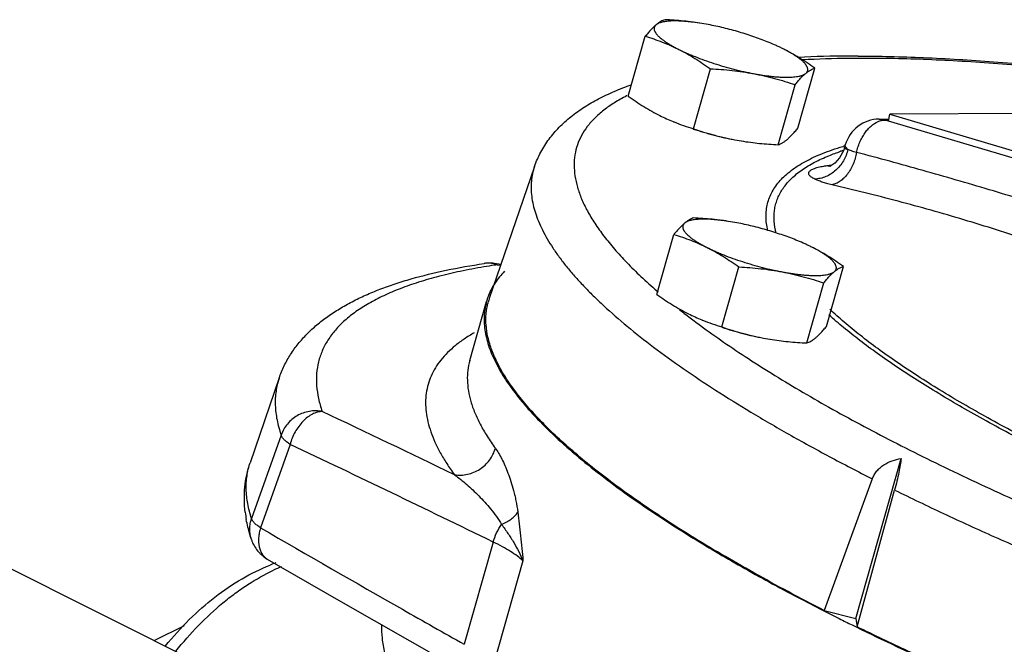
# Model space of a CAD drawing. Units: inches. Extents: x -48 to 54, y -38 to 57.
# Drawn here: x -35 to -31, y 40 to 43 of the extents above; entities that cross this region are included whole.
import ezdxf

# ---------------------------------------------------------------- set-up
doc = ezdxf.new("R2010")
doc.units = ezdxf.units.IN
doc.header["$LTSCALE"] = 1.21
doc.header["$MEASUREMENT"] = 0
doc.layers.get('0').update_dxf_attribs({"linetype": 'CONTINUOUS'})

msp = doc.modelspace()

# ---------------------------------------------------------------- linework, layer by layer
for p, q in [((-32.28568, 42.58815), (-32.28623, 42.58824)), ((-32.2633, 42.5842), (-32.28568, 42.58815)), ((-32.54561, 42.33112), (-32.48557, 42.54316)), ((-32.31597, 42.2163), (-32.25593, 42.42834)), ((-31.94719, 42.21821), (-31.88714, 42.43025)), ((-32.01676, 42.15985), (-31.95671, 42.37189)), ((-32.55088, 42.33253), (-32.55153, 42.33221)), ((-30.17584, 42.27539), (-31.62261, 42.26791)), ((-31.65987, 42.25017), (-31.62556, 42.25035)), ((-31.65964, 42.25017), (-31.63875, 42.24711)), ((-31.63875, 42.24711), (-31.62672, 42.24717)), ((-30.70534, 41.96861), (-31.63875, 42.24711)), ((-31.6267, 42.24352), (-31.62261, 42.26791)), ((-31.62261, 42.26791), (-30.70124, 41.993)), ((-32.16945, 42.17717), (-32.14653, 42.17314)), ((-32.14712, 42.17323), (-32.14635, 42.1731)), ((-31.78842, 42.15349), (-31.78727, 42.15382)), ((-31.78218, 42.14979), (-31.78525, 42.14048)), ((-31.78218, 42.14979), (-31.78217, 42.14981)), ((-31.77951, 42.15923), (-31.78213, 42.14996)), ((-32.87663, 42.08283), (-33.03632, 41.61631)), ((-31.84389, 42.08625), (-31.82727, 42.08859)), ((-31.82727, 42.08859), (-31.82608, 42.08876)), ((-32.18467, 41.88789), (-32.18521, 41.88798)), ((-32.16229, 41.88394), (-32.18467, 41.88789)), ((-32.4446, 41.63086), (-32.38455, 41.8429)), ((-33.01962, 41.74052), (-33.00871, 41.73567)), ((-33.01962, 41.74052), (-33.01962, 41.74052)), ((-32.99499, 41.73706), (-33.01919, 41.74046)), ((-33.00871, 41.73567), (-32.99606, 41.73392)), ((-32.21496, 41.51604), (-32.15491, 41.72808)), ((-31.84617, 41.51794), (-31.78613, 41.72999)), ((-31.91575, 41.45958), (-31.8557, 41.67162)), ((-33.10544, 41.39746), (-33.0462, 41.60665)), ((-32.30275, 41.52989), (-32.30037, 41.52812)), ((-32.06844, 41.4769), (-32.04552, 41.47287)), ((-32.04611, 41.47296), (-32.04534, 41.47284)), ((-33.77819, 41.33588), (-33.88074, 41.0363)), ((-33.77119, 41.1344), (-33.8757, 40.83991)), ((-33.73958, 41.10116), (-33.84403, 40.80652)), ((-31.74227, 40.48629), (-31.58215, 41.05175)), ((-31.68422, 40.97968), (-31.85398, 40.51499)), ((-31.73805, 40.45703), (-31.60522, 40.94017)), ((-33.0226, 40.75645), (-33.12491, 40.39517)), ((-33.9078, 40.25212), (-34.83588, 40.71616)), ((-33.82054, 40.69665), (-33.82042, 40.69658)), ((-32.91745, 40.69034), (-33.02136, 40.32336)), ((-31.85398, 40.51499), (-31.74227, 40.48629)), ((-31.74227, 40.48629), (-31.73805, 40.45703)), ((-34.21996, 40.4082), (-34.11216, 40.4621)), ((-31.75563, 40.46354), (-31.74163, 40.45666))]:
    msp.add_line(p, q)
for points in [[(-31.78525, 42.14048), (-31.79971, 42.1137), (-31.81699, 42.09511), (-31.83086, 42.08541), (-31.83515, 42.08319)], [(-33.82021, 40.69646), (-33.56883, 40.55144), (-33.31695, 40.4074), (-33.24907, 40.36882)]]:
    msp.add_lwpolyline(points)
for centre, radius, start, end in [((-31.74966, 38.25458), 4.21839, 90.22945, 92.65996), ((-31.71705, 38.3789), 4.08597, 90.70716, 92.99457), ((-31.70902, 37.8545), 4.61042, 90.29549, 90.72647), ((-31.74134, 37.58551), 4.88749, 89.92145, 90.29566), ((-32.12538, 42.88005), 0.69005, 243.44393, 247.72505), ((-32.11262, 42.9104), 0.72296, 247.70093, 247.94302), ((-31.65923, 42.12517), 0.125, 90.2418, 164.19731), ((-31.52964, 41.34917), 0.8312, 107.88111, 108.68809), ((-31.51512, 41.22528), 0.9676, 106.05206, 106.33526), ((-31.82896, 42.1544), 0.06976, 257.64947, 265.01794), ((-31.82908, 42.15315), 0.06851, 265.02297, 268.91629), ((-32.65682, 39.37642), 2.38534, 98.72732, 99.63712), ((-33.03637, 41.61644), 0.12521, 88.60165, 98.4878), ((-33.03637, 41.61666), 0.12499, 82.0927, 88.59502), ((-33.04189, 41.64185), 0.09952, 70.52089, 77.26862), ((-32.64086, 39.27314), 2.48986, 98.49582, 98.7296), ((-32.83178, 41.54593), 0.22285, 160.87472, 164.18427), ((-32.83017, 41.54537), 0.22456, 158.54012, 160.87361), ((-32.82536, 41.5441), 0.22298, 161.09975, 163.9244), ((-31.12817, 43.16039), 2.00854, 229.02097, 229.20813), ((-32.82793, 41.54504), 0.2268, 164.23308, 176.02347), ((-30.76276, 43.60538), 2.58439, 231.70215, 232.32404), ((-30.64313, 43.76027), 2.78009, 232.32375, 233.34729), ((-32.02436, 42.17979), 0.69005, 243.44393, 247.72505), ((-32.01161, 42.21013), 0.72296, 247.70093, 247.94302), ((-32.06621, 41.96198), 1.11097, 219.70985, 222.06305), ((-64.48123, -23.8482), 72.01096, 64.2172764, 64.6291772), ((-62.09222, -18.78707), 66.26064, 63.9780031, 64.6659149), ((-31.33125, 42.71765), 2.16609, 229.34854, 229.75178), ((-33.45178, 40.9149), 0.44956, 186.80109, 190.10872), ((5.74074, 109.14334), 78.97389, 239.9180156, 240.337005), ((-33.57169, 40.06985), 0.65063, 109.61547, 111.52438), ((-33.5173, 40.05526), 0.66394, 112.34705, 115.0145), ((-28.30013, 47.49839), 7.83764, 242.264389, 243.005454), ((-2.0518, 95.49593), 63.25845, 240.3526425, 240.5799352), ((-28.07569, 47.93706), 8.33039, 242.999434, 243.437273), ((-27.92338, 48.2411), 8.67045, 243.435457, 243.769106)]:
    msp.add_arc(centre, radius, start, end)
for points, knots in [([(-32.41599, 42.60153), (-32.4185, 42.60076), (-32.42366, 42.59886), (-32.43144, 42.59496), (-32.43803, 42.59073), (-32.44348, 42.58669), (-32.44628, 42.58444), (-32.44769, 42.58325)], [0, 0, 0, 0, 0.2131281, 0.4470623, 0.7076971, 0.8496784, 1, 1, 1, 1]), ([(-32.28623, 42.58824), (-32.29594, 42.58983), (-32.31031, 42.59193), (-32.32918, 42.59412), (-32.34257, 42.59539), (-32.35539, 42.59632), (-32.36759, 42.59689), (-32.37913, 42.59711), (-32.38998, 42.59698), (-32.40009, 42.59649), (-32.40942, 42.59565), (-32.41795, 42.59446), (-32.42564, 42.59293), (-32.43248, 42.59107), (-32.43758, 42.58918), (-32.44119, 42.58749), (-32.44429, 42.58578), (-32.44642, 42.58432), (-32.44769, 42.58325)], [0, 0, 0, 0, 0.1795564, 0.2647877, 0.346636, 0.4248543, 0.4992059, 0.5694691, 0.6354602, 0.6970165, 0.7540106, 0.8063573, 0.8540143, 0.8970208, 0.9354973, 0.9531131, 0.9696993, 1, 1, 1, 1]), ([(-32.28622, 42.58824), (-32.29691, 42.58999), (-32.31838, 42.59313), (-32.35076, 42.59684), (-32.38332, 42.59964), (-32.40509, 42.60097), (-32.41599, 42.60153)], [0, 0, 0, 0, 0.248978, 0.4986773, 0.749045, 1, 1, 1, 1]), ([(-32.44769, 42.58325), (-32.44919, 42.582), (-32.45221, 42.57936), (-32.45672, 42.57515), (-32.46133, 42.57058), (-32.46603, 42.56568), (-32.47082, 42.56046), (-32.47741, 42.55298), (-32.4823, 42.54715), (-32.48557, 42.54316)], [0, 0, 0, 0, 0.1060063, 0.2177999, 0.3353194, 0.4583756, 0.5867163, 0.7200124, 1, 1, 1, 1]), ([(-32.44769, 42.58325), (-32.44893, 42.58221), (-32.45062, 42.58051), (-32.45235, 42.57793), (-32.45334, 42.57595), (-32.45402, 42.57388), (-32.45442, 42.57173), (-32.45451, 42.56951), (-32.45424, 42.56636), (-32.45336, 42.56313), (-32.45197, 42.55989), (-32.45062, 42.55731), (-32.44898, 42.55468), (-32.44705, 42.55199), (-32.44484, 42.54924), (-32.44236, 42.54643), (-32.4396, 42.54357), (-32.43544, 42.53959), (-32.42954, 42.53452), (-32.4216, 42.52843), (-32.41265, 42.5222), (-32.40271, 42.51587), (-32.39184, 42.50945), (-32.38007, 42.50299), (-32.37189, 42.49877), (-32.36766, 42.49666)], [0, 0, 0, 0, 0.0365877, 0.0536333, 0.0701528, 0.0864258, 0.1027494, 0.119419, 0.1367103, 0.1740522, 0.1945353, 0.2164013, 0.239757, 0.2646866, 0.2912524, 0.3194972, 0.3494505, 0.3811322, 0.4497064, 0.5252002, 0.6074934, 0.6963998, 0.7916838, 0.8930288, 1, 1, 1, 1]), ([(-32.04863, 42.52103), (-32.05684, 42.5244), (-32.07365, 42.53101), (-32.09949, 42.54038), (-32.1262, 42.54931), (-32.15351, 42.5577), (-32.18113, 42.56547), (-32.20877, 42.57253), (-32.23614, 42.57882), (-32.25431, 42.58251), (-32.2633, 42.5842)], [0, 0, 0, 0, 0.1187572, 0.2417764, 0.3678443, 0.49572, 0.6241377, 0.7518196, 0.8775446, 1, 1, 1, 1]), ([(-32.48557, 42.54316), (-32.47555, 42.54009), (-32.45557, 42.5336), (-32.42588, 42.52272), (-32.39648, 42.51051), (-32.37722, 42.50144), (-32.36766, 42.49666)], [0, 0, 0, 0, 0.2476924, 0.4966883, 0.7473438, 1, 1, 1, 1]), ([(-31.99887, 42.49857), (-32.00273, 42.50049), (-32.01064, 42.50434), (-32.02716, 42.51198), (-32.03993, 42.51746), (-32.04863, 42.52103)], [0, 0, 0, 0, 0.2369365, 0.4831422, 1, 1, 1, 1]), ([(-32.36766, 42.49666), (-32.35801, 42.49184), (-32.33887, 42.48169), (-32.31073, 42.46513), (-32.28305, 42.44731), (-32.26493, 42.43476), (-32.25593, 42.42834)], [0, 0, 0, 0, 0.2467332, 0.4957225, 0.7468821, 1, 1, 1, 1]), ([(-32.36766, 42.49666), (-32.36322, 42.49444), (-32.35409, 42.49001), (-32.33997, 42.48356), (-32.32517, 42.47716), (-32.30438, 42.46864), (-32.27718, 42.45835), (-32.24335, 42.44681), (-32.2085, 42.43613), (-32.17322, 42.42648), (-32.14378, 42.41939), (-32.12047, 42.41438), (-32.10895, 42.4121), (-32.10323, 42.41102)], [0, 0, 0, 0, 0.0534232, 0.1092055, 0.1670981, 0.2268685, 0.3511267, 0.4800232, 0.6114824, 0.7433755, 0.8735878, 0.9374155, 1, 1, 1, 1]), ([(-31.88714, 42.43025), (-31.89615, 42.43667), (-31.91427, 42.44922), (-31.94195, 42.46704), (-31.97008, 42.4836), (-31.98923, 42.49374), (-31.99887, 42.49857)], [0, 0, 0, 0, 0.253118, 0.5042776, 0.7532669, 1, 1, 1, 1]), ([(-31.91884, 42.41197), (-31.9176, 42.41301), (-31.91591, 42.41472), (-31.91418, 42.41729), (-31.91319, 42.41927), (-31.91251, 42.42134), (-31.91211, 42.42349), (-31.91202, 42.42572), (-31.91229, 42.42886), (-31.91317, 42.4321), (-31.91456, 42.43534), (-31.91591, 42.43791), (-31.91755, 42.44054), (-31.91948, 42.44324), (-31.92168, 42.44599), (-31.92417, 42.44879), (-31.92693, 42.45165), (-31.93109, 42.45563), (-31.93698, 42.4607), (-31.94493, 42.4668), (-31.95388, 42.47302), (-31.96382, 42.47935), (-31.97469, 42.48577), (-31.98646, 42.49223), (-31.99464, 42.49645), (-31.99887, 42.49857)], [0, 0, 0, 0, 0.0365877, 0.0536333, 0.0701528, 0.0864258, 0.1027494, 0.119419, 0.1367103, 0.1740522, 0.1945353, 0.2164013, 0.239757, 0.2646866, 0.2912524, 0.3194972, 0.3494505, 0.3811322, 0.4497064, 0.5252002, 0.6074934, 0.6963998, 0.7916838, 0.8930288, 1, 1, 1, 1]), ([(-31.73464, 42.473), (-31.69692, 42.47295), (-31.61998, 42.47198), (-31.46039, 42.46672), (-31.25071, 42.45382), (-30.98809, 42.42908), (-30.80842, 42.4069), (-30.71632, 42.39434)], [0, 0, 0, 0, 0.1107005, 0.2258393, 0.4686868, 0.7271776, 1, 1, 1, 1]), ([(-30.71527, 42.38948), (-30.80792, 42.40197), (-30.94523, 42.41868), (-31.12609, 42.43653), (-31.25589, 42.44727), (-31.38151, 42.45553), (-31.50274, 42.46129), (-31.61935, 42.46455), (-31.69553, 42.46506), (-31.7328, 42.46487)], [0, 0, 0, 0, 0.2746647, 0.4063332, 0.5339426, 0.6572921, 0.7761998, 0.8904947, 1, 1, 1, 1]), ([(-32.25593, 42.42834), (-32.24307, 42.42769), (-32.2174, 42.42607), (-32.17905, 42.4225), (-32.14097, 42.41762), (-32.11576, 42.41338), (-32.10323, 42.41102)], [0, 0, 0, 0, 0.251162, 0.5016112, 0.7512454, 1, 1, 1, 1]), ([(-32.10323, 42.41102), (-32.09765, 42.40997), (-32.08662, 42.40798), (-32.07028, 42.40535), (-32.05442, 42.40312), (-32.03912, 42.40128), (-32.02443, 42.39986), (-32.01042, 42.39885), (-31.99715, 42.39827), (-31.98467, 42.3981), (-31.97305, 42.39836), (-31.96232, 42.39904), (-31.95253, 42.40014), (-31.945, 42.40143), (-31.9395, 42.40269), (-31.93574, 42.40371), (-31.93224, 42.40483), (-31.92902, 42.40605), (-31.92606, 42.40737), (-31.9226, 42.4092), (-31.92024, 42.4108), (-31.91884, 42.41197)], [0, 0, 0, 0, 0.0907578, 0.179055, 0.264476, 0.3466804, 0.4253727, 0.5002685, 0.5710966, 0.6376077, 0.699597, 0.7568868, 0.809352, 0.8569146, 0.8788584, 0.8995869, 0.9191161, 0.9374701, 0.9546835, 0.9708036, 1, 1, 1, 1]), ([(-31.95671, 42.37189), (-31.95345, 42.37587), (-31.94856, 42.38171), (-31.94196, 42.38918), (-31.93718, 42.3944), (-31.93248, 42.3993), (-31.92787, 42.40387), (-31.92336, 42.40808), (-31.92033, 42.41072), (-31.91884, 42.41197)], [0, 0, 0, 0, 0.2799876, 0.4132837, 0.5416244, 0.6646806, 0.7822001, 0.8939937, 1, 1, 1, 1]), ([(-31.91884, 42.41197), (-31.91742, 42.41316), (-31.91463, 42.41542), (-31.90918, 42.41946), (-31.90259, 42.42368), (-31.89481, 42.42759), (-31.88964, 42.42949), (-31.88714, 42.43025)], [0, 0, 0, 0, 0.1503216, 0.2923029, 0.5529377, 0.7868719, 1, 1, 1, 1]), ([(-32.10323, 42.41102), (-32.09075, 42.40866), (-32.06591, 42.40346), (-32.02905, 42.39421), (-31.99265, 42.38368), (-31.96865, 42.37592), (-31.95671, 42.37189)], [0, 0, 0, 0, 0.2511583, 0.5014725, 0.7510453, 1, 1, 1, 1]), ([(-32.87663, 42.08283), (-32.87361, 42.09164), (-32.86691, 42.10891), (-32.85487, 42.13379), (-32.84102, 42.15747), (-32.82025, 42.18754), (-32.79006, 42.22251), (-32.74826, 42.26003), (-32.70146, 42.29349), (-32.65012, 42.3232), (-32.59438, 42.34944), (-32.5553, 42.36454), (-32.5351, 42.37167)], [0, 0, 0, 0, 0.0603551, 0.1198915, 0.1789817, 0.2379544, 0.356547, 0.4773225, 0.6011471, 0.7286777, 0.861222, 1, 1, 1, 1]), ([(-32.55153, 42.33221), (-32.56626, 42.32475), (-32.59407, 42.30928), (-32.63193, 42.28317), (-32.66416, 42.25512), (-32.69069, 42.22514), (-32.71142, 42.19327), (-32.72624, 42.15954), (-32.73509, 42.12408), (-32.73794, 42.08701), (-32.7348, 42.04846), (-32.72576, 42.00852), (-32.71087, 41.96725), (-32.69019, 41.92468), (-32.66375, 41.88087), (-32.63162, 41.83585), (-32.59384, 41.7897), (-32.56595, 41.75933), (-32.55113, 41.74394)], [0, 0, 0, 0, 0.068457, 0.131713, 0.1903602, 0.2451756, 0.2971283, 0.3473748, 0.3972037, 0.4479354, 0.5008207, 0.5569522, 0.6172251, 0.6823462, 0.7528517, 0.8291255, 0.9114439, 1, 1, 1, 1]), ([(-32.54561, 42.33112), (-32.53661, 42.3247), (-32.51849, 42.31215), (-32.4908, 42.29434), (-32.46267, 42.27778), (-32.44352, 42.26763), (-32.43388, 42.26281)], [0, 0, 0, 0, 0.253118, 0.5042776, 0.7532669, 1, 1, 1, 1]), ([(-32.38411, 42.24035), (-32.37291, 42.23581), (-32.35035, 42.22732), (-32.32745, 42.21983), (-32.31597, 42.2163)], [0, 0, 0, 0, 0.5015591, 1, 1, 1, 1]), ([(-31.73962, 42.13295), (-31.73832, 42.13906), (-31.73511, 42.15116), (-31.72865, 42.16867), (-31.72062, 42.18522), (-31.71124, 42.20042), (-31.70067, 42.21396), (-31.68588, 42.22887), (-31.67297, 42.23761), (-31.66394, 42.24152)], [0, 0, 0, 0, 0.13699, 0.2739867, 0.4087399, 0.5396013, 0.6651782, 0.7842938, 1, 1, 1, 1]), ([(-31.66394, 42.24152), (-31.65985, 42.24328), (-31.6516, 42.24604), (-31.64294, 42.24709), (-31.63875, 42.24711)], [0, 0, 0, 0, 0.5151948, 1, 1, 1, 1]), ([(-32.31639, 42.21539), (-32.30426, 42.21138), (-32.2798, 42.20375), (-32.24287, 42.1935), (-32.21199, 42.18599), (-32.18753, 42.1807), (-32.17545, 42.1783), (-32.16945, 42.17717)], [0, 0, 0, 0, 0.2522283, 0.5059577, 0.7567019, 0.8795892, 1, 1, 1, 1]), ([(-32.31597, 42.2163), (-32.30404, 42.21227), (-32.28004, 42.20451), (-32.24364, 42.19398), (-32.20678, 42.18473), (-32.18194, 42.17952), (-32.16945, 42.17717)], [0, 0, 0, 0, 0.2489547, 0.4985275, 0.7488417, 1, 1, 1, 1]), ([(-31.98506, 42.17812), (-31.98357, 42.17938), (-31.98054, 42.18201), (-31.97603, 42.18623), (-31.97142, 42.19079), (-31.96672, 42.19569), (-31.96194, 42.20091), (-31.95534, 42.20839), (-31.95045, 42.21422), (-31.94719, 42.21821)], [0, 0, 0, 0, 0.1060063, 0.2177999, 0.3353194, 0.4583756, 0.5867163, 0.7200124, 1, 1, 1, 1]), ([(-32.14653, 42.17313), (-32.13584, 42.17138), (-32.11437, 42.16824), (-32.08199, 42.16453), (-32.04943, 42.16173), (-32.02766, 42.1604), (-32.01676, 42.15985)], [0, 0, 0, 0, 0.248978, 0.4986773, 0.749045, 1, 1, 1, 1]), ([(-32.01676, 42.15985), (-32.01426, 42.16061), (-32.00909, 42.16251), (-32.00131, 42.16641), (-31.99472, 42.17064), (-31.98927, 42.17468), (-31.98647, 42.17694), (-31.98506, 42.17812)], [0, 0, 0, 0, 0.2131281, 0.4470623, 0.7076971, 0.8496784, 1, 1, 1, 1]), ([(-32.05338, 41.85718), (-32.05527, 41.86532), (-32.05819, 41.88145), (-32.05983, 41.90555), (-32.05861, 41.92892), (-32.05451, 41.95153), (-32.04753, 41.97333), (-32.03771, 41.9943), (-32.02505, 42.0144), (-32.00959, 42.03361), (-31.99134, 42.05191), (-31.97034, 42.0693), (-31.94661, 42.08576), (-31.92017, 42.1013), (-31.89104, 42.1159), (-31.85925, 42.12955), (-31.82482, 42.14224), (-31.80083, 42.14983), (-31.78842, 42.15349)], [0, 0, 0, 0, 0.0565023, 0.1105994, 0.1629605, 0.2143312, 0.265506, 0.317287, 0.3704463, 0.4256955, 0.4836638, 0.5448828, 0.609793, 0.6787548, 0.7520598, 0.8299327, 0.9125382, 1, 1, 1, 1]), ([(-31.77028, 42.14295), (-31.77183, 42.13594), (-31.77607, 42.12209), (-31.78551, 42.10254), (-31.79785, 42.08474), (-31.81267, 42.0692), (-31.82955, 42.0564), (-31.84801, 42.04669), (-31.86748, 42.04043), (-31.88089, 42.03862), (-31.88753, 42.03836)], [0, 0, 0, 0, 0.1279601, 0.2567494, 0.3850467, 0.5121299, 0.6374707, 0.7607281, 0.8817044, 1, 1, 1, 1]), ([(-31.85038, 42.11572), (-31.84608, 42.11758), (-31.82817, 42.1251), (-31.80993, 42.13182), (-31.79597, 42.13655)], [0, 0, 0, 0, 0.2411532, 1, 1, 1, 1]), ([(-31.77028, 42.14295), (-31.77215, 42.1433), (-31.77476, 42.14387), (-31.77789, 42.14494), (-31.77965, 42.14575), (-31.78098, 42.14663), (-31.7819, 42.1476), (-31.78234, 42.1487), (-31.78228, 42.14944), (-31.78218, 42.14979)], [0, 0, 0, 0, 0.381883, 0.5354817, 0.6642309, 0.7695124, 0.8549535, 0.9278466, 1, 1, 1, 1]), ([(-31.779, 42.15367), (-31.77938, 42.1546), (-31.77989, 42.15644), (-31.77975, 42.15836), (-31.77951, 42.15921)], [0, 0, 0, 0, 0.5294826, 1, 1, 1, 1]), ([(-31.77028, 42.14295), (-31.77133, 42.14386), (-31.77327, 42.14565), (-31.77578, 42.14839), (-31.7777, 42.15101), (-31.77865, 42.15281), (-31.779, 42.15367)], [0, 0, 0, 0, 0.300165, 0.5660061, 0.7985175, 1, 1, 1, 1]), ([(-31.73962, 42.13295), (-31.74273, 42.13368), (-31.74862, 42.13517), (-31.75688, 42.13761), (-31.76402, 42.14013), (-31.76834, 42.14199), (-31.77028, 42.14295)], [0, 0, 0, 0, 0.2966404, 0.5639889, 0.7990957, 1, 1, 1, 1]), ([(-32.0239, 41.84784), (-32.02739, 41.86149), (-32.03092, 41.88212), (-32.03141, 41.90945), (-32.02971, 41.92906), (-32.02592, 41.94811), (-32.02006, 41.96657), (-32.01214, 41.98444), (-32.00216, 42.00168), (-31.99014, 42.01829), (-31.97609, 42.03426), (-31.96003, 42.04957), (-31.93532, 42.06962), (-31.89907, 42.09289), (-31.86737, 42.10836), (-31.85038, 42.11572)], [0, 0, 0, 0, 0.1199773, 0.1769159, 0.2324944, 0.2873097, 0.3419872, 0.3971554, 0.4534244, 0.5113677, 0.5715093, 0.6343111, 0.700169, 0.8422706, 1, 1, 1, 1]), ([(-31.73962, 42.13295), (-31.74088, 42.12585), (-31.74418, 42.11182), (-31.75134, 42.09166), (-31.76056, 42.07294), (-31.77152, 42.05622), (-31.78394, 42.04198), (-31.79747, 42.03063), (-31.81175, 42.02256), (-31.82182, 42.01941), (-31.82676, 42.01854)], [0, 0, 0, 0, 0.1424311, 0.2840512, 0.4218257, 0.553651, 0.6779277, 0.7937278, 0.9008703, 1, 1, 1, 1]), ([(-30.80618, 41.85462), (-30.88338, 41.88013), (-31.03805, 41.93003), (-31.27103, 42.00141), (-31.50483, 42.06922), (-31.66129, 42.11209), (-31.73962, 42.13295)], [0, 0, 0, 0, 0.2503728, 0.5004501, 0.7503534, 1, 1, 1, 1]), ([(-32.87662, 42.08282), (-32.87945, 42.07457), (-32.88415, 42.05763), (-32.88817, 42.03139), (-32.88915, 42.00434), (-32.88638, 41.96646), (-32.87734, 41.92765), (-32.86299, 41.88865), (-32.849, 41.85796), (-32.83204, 41.82662), (-32.81214, 41.79462), (-32.78932, 41.76201), (-32.76359, 41.7288), (-32.73498, 41.69501), (-32.70349, 41.66066), (-32.66916, 41.62579), (-32.61849, 41.57754), (-32.548, 41.51622), (-32.45436, 41.44253), (-32.35014, 41.36738), (-32.23565, 41.29102), (-32.11122, 41.21365), (-31.97723, 41.13553), (-31.83411, 41.0569), (-31.73512, 41.00546), (-31.68422, 40.97968)], [0, 0, 0, 0, 0.0153225, 0.0307555, 0.0464969, 0.0627334, 0.0973035, 0.1159472, 0.135632, 0.1564453, 0.178456, 0.2017191, 0.2262786, 0.252169, 0.2794156, 0.3080347, 0.3380367, 0.4022046, 0.4719213, 0.5471102, 0.6276599, 0.7134236, 0.8042318, 0.899856, 1, 1, 1, 1]), ([(-31.88753, 42.03836), (-31.88978, 42.03948), (-31.89392, 42.04168), (-31.89941, 42.04524), (-31.90369, 42.0488), (-31.90676, 42.05235), (-31.90832, 42.05545), (-31.90881, 42.05785), (-31.90883, 42.05959), (-31.90852, 42.06129), (-31.90762, 42.06361), (-31.90555, 42.06646), (-31.90191, 42.06955), (-31.89704, 42.07248), (-31.89097, 42.07526), (-31.88371, 42.07786), (-31.87529, 42.08029), (-31.86576, 42.08252), (-31.85518, 42.08454), (-31.84776, 42.0857), (-31.84389, 42.08625)], [0, 0, 0, 0, 0.0720234, 0.1343042, 0.1870795, 0.2310836, 0.2680196, 0.2847898, 0.3010481, 0.3173622, 0.3342932, 0.3718164, 0.416678, 0.4705111, 0.5340728, 0.6076751, 0.6913252, 0.7848479, 0.887915, 1, 1, 1, 1]), ([(-31.82676, 42.01854), (-31.83293, 42.01998), (-31.8446, 42.02293), (-31.86096, 42.02777), (-31.87512, 42.03277), (-31.88368, 42.03646), (-31.88753, 42.03836)], [0, 0, 0, 0, 0.2966379, 0.5639944, 0.7991073, 1, 1, 1, 1]), ([(-30.90155, 41.74283), (-30.97744, 41.77038), (-31.12983, 41.82328), (-31.36044, 41.89579), (-31.59268, 41.96122), (-31.74861, 42.00019), (-31.82676, 42.01854)], [0, 0, 0, 0, 0.2507651, 0.500897, 0.7506824, 1, 1, 1, 1]), ([(-32.31498, 41.90126), (-32.31748, 41.9005), (-32.32265, 41.8986), (-32.33043, 41.8947), (-32.33702, 41.89047), (-32.34247, 41.88643), (-32.34526, 41.88417), (-32.34668, 41.88299)], [0, 0, 0, 0, 0.2131281, 0.4470623, 0.7076971, 0.8496784, 1, 1, 1, 1]), ([(-32.18521, 41.88798), (-32.19493, 41.88956), (-32.20929, 41.89166), (-32.22817, 41.89386), (-32.24156, 41.89513), (-32.25437, 41.89605), (-32.26658, 41.89663), (-32.27812, 41.89684), (-32.28897, 41.89671), (-32.29907, 41.89622), (-32.30841, 41.89538), (-32.31693, 41.8942), (-32.32463, 41.89267), (-32.33146, 41.8908), (-32.33657, 41.88892), (-32.34018, 41.88722), (-32.34328, 41.88552), (-32.34541, 41.88405), (-32.34668, 41.88299)], [0, 0, 0, 0, 0.1795564, 0.2647877, 0.346636, 0.4248543, 0.4992059, 0.5694691, 0.6354602, 0.6970165, 0.7540106, 0.8063573, 0.8540143, 0.8970208, 0.9354973, 0.9531131, 0.9696993, 1, 1, 1, 1]), ([(-32.1852, 41.88797), (-32.19589, 41.88972), (-32.21736, 41.89287), (-32.24975, 41.89658), (-32.2823, 41.89938), (-32.30408, 41.90071), (-32.31498, 41.90126)], [0, 0, 0, 0, 0.248978, 0.4986773, 0.749045, 1, 1, 1, 1]), ([(-32.34668, 41.88299), (-32.34817, 41.88173), (-32.35119, 41.87909), (-32.35571, 41.87488), (-32.36032, 41.87032), (-32.36502, 41.86541), (-32.3698, 41.86019), (-32.3764, 41.85272), (-32.38129, 41.84689), (-32.38455, 41.8429)], [0, 0, 0, 0, 0.1060063, 0.2177999, 0.3353194, 0.4583756, 0.5867163, 0.7200124, 1, 1, 1, 1]), ([(-32.34668, 41.88299), (-32.34792, 41.88195), (-32.3496, 41.88024), (-32.35134, 41.87766), (-32.35232, 41.87568), (-32.35301, 41.87362), (-32.3534, 41.87147), (-32.3535, 41.86924), (-32.35323, 41.86609), (-32.35235, 41.86286), (-32.35096, 41.85962), (-32.34961, 41.85705), (-32.34796, 41.85442), (-32.34604, 41.85172), (-32.34383, 41.84897), (-32.34135, 41.84617), (-32.33858, 41.84331), (-32.33443, 41.83933), (-32.32853, 41.83426), (-32.32059, 41.82816), (-32.31163, 41.82194), (-32.3017, 41.8156), (-32.29082, 41.80919), (-32.27906, 41.80273), (-32.27087, 41.79851), (-32.26664, 41.79639)], [0, 0, 0, 0, 0.0365877, 0.0536333, 0.0701528, 0.0864258, 0.1027494, 0.119419, 0.1367103, 0.1740522, 0.1945353, 0.2164013, 0.239757, 0.2646866, 0.2912524, 0.3194972, 0.3494505, 0.3811322, 0.4497064, 0.5252002, 0.6074934, 0.6963998, 0.7916838, 0.8930288, 1, 1, 1, 1]), ([(-31.94762, 41.82077), (-31.95583, 41.82414), (-31.97264, 41.83075), (-31.99848, 41.84011), (-32.02519, 41.84904), (-32.0525, 41.85743), (-32.08011, 41.8652), (-32.10775, 41.87227), (-32.13512, 41.87855), (-32.1533, 41.88224), (-32.16229, 41.88394)], [0, 0, 0, 0, 0.1187572, 0.2417764, 0.3678443, 0.49572, 0.6241377, 0.7518196, 0.8775446, 1, 1, 1, 1]), ([(-32.38455, 41.8429), (-32.37454, 41.83982), (-32.35455, 41.83333), (-32.32486, 41.82246), (-32.29547, 41.81025), (-32.2762, 41.80117), (-32.26664, 41.79639)], [0, 0, 0, 0, 0.2476924, 0.4966883, 0.7473438, 1, 1, 1, 1]), ([(-31.89786, 41.7983), (-31.90172, 41.80023), (-31.90963, 41.80408), (-31.92615, 41.81172), (-31.93892, 41.81719), (-31.94762, 41.82077)], [0, 0, 0, 0, 0.2369365, 0.4831422, 1, 1, 1, 1]), ([(-32.26664, 41.79639), (-32.257, 41.79157), (-32.23785, 41.78142), (-32.20972, 41.76486), (-32.18204, 41.74705), (-32.16392, 41.7345), (-32.15491, 41.72808)], [0, 0, 0, 0, 0.2467332, 0.4957225, 0.7468821, 1, 1, 1, 1]), ([(-32.26664, 41.79639), (-32.26221, 41.79417), (-32.25307, 41.78975), (-32.23895, 41.78329), (-32.22416, 41.7769), (-32.20336, 41.76837), (-32.17616, 41.75809), (-32.14234, 41.74655), (-32.10749, 41.73587), (-32.07221, 41.72622), (-32.04276, 41.71913), (-32.01945, 41.71411), (-32.00793, 41.71183), (-32.00222, 41.71076)], [0, 0, 0, 0, 0.0534232, 0.1092055, 0.1670981, 0.2268685, 0.3511267, 0.4800232, 0.6114824, 0.7433755, 0.8735878, 0.9374155, 1, 1, 1, 1]), ([(-31.78613, 41.72999), (-31.79513, 41.73641), (-31.81325, 41.74895), (-31.84094, 41.76677), (-31.86907, 41.78333), (-31.88822, 41.79348), (-31.89786, 41.7983)], [0, 0, 0, 0, 0.253118, 0.5042776, 0.7532669, 1, 1, 1, 1]), ([(-31.81783, 41.71171), (-31.81659, 41.71275), (-31.8149, 41.71445), (-31.81316, 41.71703), (-31.81218, 41.71901), (-31.81149, 41.72108), (-31.8111, 41.72323), (-31.811, 41.72545), (-31.81127, 41.7286), (-31.81216, 41.73183), (-31.81354, 41.73507), (-31.8149, 41.73765), (-31.81654, 41.74028), (-31.81847, 41.74297), (-31.82067, 41.74572), (-31.82316, 41.74853), (-31.82592, 41.75139), (-31.83008, 41.75537), (-31.83597, 41.76044), (-31.84391, 41.76653), (-31.85287, 41.77276), (-31.86281, 41.77909), (-31.87368, 41.7855), (-31.88544, 41.79197), (-31.89363, 41.79619), (-31.89786, 41.7983)], [0, 0, 0, 0, 0.0365877, 0.0536333, 0.0701528, 0.0864258, 0.1027494, 0.119419, 0.1367103, 0.1740522, 0.1945353, 0.2164013, 0.239757, 0.2646866, 0.2912524, 0.3194972, 0.3494505, 0.3811322, 0.4497064, 0.5252002, 0.6074934, 0.6963998, 0.7916838, 0.8930288, 1, 1, 1, 1]), ([(-33.77819, 41.33588), (-33.77314, 41.35062), (-33.76131, 41.37932), (-33.73857, 41.41979), (-33.71141, 41.45733), (-33.6802, 41.49211), (-33.64524, 41.52426), (-33.60679, 41.55391), (-33.5651, 41.58118), (-33.52037, 41.60622), (-33.47264, 41.62915), (-33.42191, 41.6501), (-33.36813, 41.66922), (-33.29073, 41.69296), (-33.18623, 41.71835), (-33.09986, 41.73355), (-33.05485, 41.74027)], [0, 0, 0, 0, 0.0537905, 0.1068558, 0.1598837, 0.2134217, 0.2678955, 0.323629, 0.3808443, 0.4396987, 0.5004773, 0.5635105, 0.6290857, 0.6974473, 0.8428966, 1, 1, 1, 1]), ([(-33.05614, 41.72811), (-33.08376, 41.72341), (-33.1371, 41.71334), (-33.21388, 41.69541), (-33.28471, 41.67517), (-33.34949, 41.65266), (-33.40814, 41.62789), (-33.46057, 41.6009), (-33.50671, 41.57169), (-33.54651, 41.5403), (-33.57989, 41.50673), (-33.60674, 41.47099), (-33.62696, 41.43313), (-33.64046, 41.39324), (-33.64717, 41.35145), (-33.64708, 41.30792), (-33.64028, 41.26278), (-33.63162, 41.23275), (-33.62633, 41.21756)], [0, 0, 0, 0, 0.0948816, 0.1838714, 0.266993, 0.3443334, 0.4160745, 0.4824746, 0.5438888, 0.6008015, 0.6538444, 0.7038179, 0.7517058, 0.7986379, 0.8458181, 0.8944266, 0.9455216, 1, 1, 1, 1]), ([(-33.01996, 41.73892), (-33.02569, 41.74021), (-33.03735, 41.74177), (-33.04909, 41.74113), (-33.05485, 41.74027)], [0, 0, 0, 0, 0.5023007, 1, 1, 1, 1]), ([(-32.55113, 41.74394), (-32.53486, 41.72706), (-32.50029, 41.69299), (-32.46425, 41.66049), (-32.44533, 41.64405)], [0, 0, 0, 0, 0.4833269, 1, 1, 1, 1]), ([(-32.15491, 41.72808), (-32.14205, 41.72743), (-32.11639, 41.72581), (-32.07804, 41.72224), (-32.03995, 41.71735), (-32.01475, 41.71312), (-32.00222, 41.71076)], [0, 0, 0, 0, 0.251162, 0.5016112, 0.7512454, 1, 1, 1, 1]), ([(-31.81783, 41.71171), (-31.81641, 41.7129), (-31.81362, 41.71515), (-31.80816, 41.71919), (-31.80157, 41.72342), (-31.79379, 41.72732), (-31.78863, 41.72922), (-31.78613, 41.72999)], [0, 0, 0, 0, 0.1503216, 0.2923029, 0.5529377, 0.7868719, 1, 1, 1, 1]), ([(-32.98288, 41.71266), (-32.99514, 41.70003), (-33.01177, 41.67979), (-33.02922, 41.65031), (-33.03615, 41.63517), (-33.03916, 41.62752)], [0, 0, 0, 0, 0.5144521, 0.7597281, 1, 1, 1, 1]), ([(-32.00222, 41.71076), (-31.99664, 41.7097), (-31.98561, 41.70772), (-31.96927, 41.70509), (-31.95341, 41.70285), (-31.9381, 41.70102), (-31.92342, 41.6996), (-31.90941, 41.69859), (-31.89614, 41.698), (-31.88366, 41.69784), (-31.87204, 41.6981), (-31.86131, 41.69878), (-31.85152, 41.69987), (-31.84399, 41.70116), (-31.83848, 41.70242), (-31.83473, 41.70344), (-31.83123, 41.70457), (-31.82801, 41.70579), (-31.82505, 41.70711), (-31.82159, 41.70894), (-31.81923, 41.71053), (-31.81783, 41.71171)], [0, 0, 0, 0, 0.0907578, 0.179055, 0.264476, 0.3466804, 0.4253727, 0.5002685, 0.5710966, 0.6376077, 0.699597, 0.7568868, 0.809352, 0.8569146, 0.8788584, 0.8995869, 0.9191161, 0.9374701, 0.9546835, 0.9708036, 1, 1, 1, 1]), ([(-32.00222, 41.71076), (-31.98973, 41.7084), (-31.96489, 41.70319), (-31.92803, 41.69394), (-31.89163, 41.68341), (-31.86763, 41.67565), (-31.8557, 41.67162)], [0, 0, 0, 0, 0.2511583, 0.5014725, 0.7510453, 1, 1, 1, 1]), ([(-31.8557, 41.67162), (-31.85244, 41.67561), (-31.84755, 41.68144), (-31.84095, 41.68892), (-31.83617, 41.69414), (-31.83146, 41.69904), (-31.82686, 41.70361), (-31.82234, 41.70782), (-31.81932, 41.71045), (-31.81783, 41.71171)], [0, 0, 0, 0, 0.2799876, 0.4132837, 0.5416244, 0.6646806, 0.7822001, 0.8939937, 1, 1, 1, 1]), ([(-32.4446, 41.63086), (-32.43559, 41.62444), (-32.41747, 41.61189), (-32.38979, 41.59407), (-32.36166, 41.57751), (-32.34251, 41.56736), (-32.33287, 41.56254)], [0, 0, 0, 0, 0.253118, 0.5042776, 0.7532669, 1, 1, 1, 1]), ([(-32.32547, 40.77869), (-32.35706, 40.7983), (-32.41828, 40.83728), (-32.50634, 40.89654), (-32.58823, 40.95507), (-32.66382, 41.01276), (-32.73297, 41.06951), (-32.79554, 41.12522), (-32.85144, 41.17979), (-32.90057, 41.23311), (-32.94284, 41.28512), (-32.97818, 41.33572), (-33.00653, 41.38485), (-33.02781, 41.43245), (-33.04198, 41.47846), (-33.04786, 41.51598), (-33.04876, 41.54483), (-33.04761, 41.56569), (-33.04467, 41.58606), (-33.04149, 41.59933), (-33.03962, 41.60585)], [0, 0, 0, 0, 0.0970682, 0.1894586, 0.277072, 0.3598301, 0.4376705, 0.5105554, 0.5784922, 0.6415258, 0.6997466, 0.7533194, 0.8024901, 0.8476078, 0.8891661, 0.9278225, 0.9463321, 0.964444, 0.982288, 1, 1, 1, 1]), ([(-31.27604, 41.19471), (-31.30541, 41.21101), (-31.36259, 41.24347), (-31.44541, 41.29287), (-31.52329, 41.34186), (-31.5961, 41.39034), (-31.66367, 41.43821), (-31.72589, 41.48537), (-31.78262, 41.53174), (-31.81793, 41.56314), (-31.83459, 41.57871)], [0, 0, 0, 0, 0.1483132, 0.2903156, 0.4258043, 0.5545915, 0.67651, 0.7914392, 0.8992885, 1, 1, 1, 1]), ([(-33.05418, 41.56077), (-33.05438, 41.55797), (-33.05498, 41.54662), (-33.05478, 41.53524), (-33.05422, 41.5267)], [0, 0, 0, 0, 0.2468033, 1, 1, 1, 1]), ([(-31.28222, 41.18419), (-31.3386, 41.21523), (-31.42059, 41.2623), (-31.52535, 41.32727), (-31.59749, 41.37447), (-31.6648, 41.42113), (-31.72714, 41.46717), (-31.78442, 41.5125), (-31.8203, 41.54318), (-31.83733, 41.5584)], [0, 0, 0, 0, 0.2878376, 0.4226919, 0.5512613, 0.6733853, 0.7889398, 0.8978339, 1, 1, 1, 1]), ([(-33.05422, 41.5267), (-33.053, 41.50828), (-33.04635, 41.46987), (-33.03325, 41.43327), (-33.02518, 41.41469)], [0, 0, 0, 0, 0.4768374, 1, 1, 1, 1]), ([(-32.30037, 41.52812), (-32.27385, 41.50842), (-32.21866, 41.46883), (-32.13191, 41.41035), (-32.03907, 41.35123), (-31.94034, 41.29159), (-31.83589, 41.23155), (-31.72592, 41.17122), (-31.61065, 41.11071), (-31.49029, 41.05015), (-31.36509, 40.98966), (-31.18972, 40.90818), (-30.96012, 40.8075), (-30.67277, 40.69027), (-30.47547, 40.61524), (-30.37467, 40.57819)], [0, 0, 0, 0, 0.0460093, 0.0946035, 0.1457261, 0.199308, 0.2552754, 0.3135454, 0.3740249, 0.4366176, 0.5012215, 0.5677256, 0.7059753, 0.8504073, 1, 1, 1, 1]), ([(-32.2831, 41.54008), (-32.2719, 41.53554), (-32.24934, 41.52706), (-32.22644, 41.51956), (-32.21496, 41.51604)], [0, 0, 0, 0, 0.5015591, 1, 1, 1, 1]), ([(-32.21538, 41.51513), (-32.20325, 41.51112), (-32.17879, 41.50348), (-32.14185, 41.49323), (-32.11097, 41.48572), (-32.08652, 41.48043), (-32.07443, 41.47803), (-32.06844, 41.4769)], [0, 0, 0, 0, 0.2522283, 0.5059577, 0.7567019, 0.8795892, 1, 1, 1, 1]), ([(-32.21496, 41.51604), (-32.20303, 41.51201), (-32.17902, 41.50425), (-32.14263, 41.49371), (-32.10576, 41.48447), (-32.08093, 41.47926), (-32.06844, 41.4769)], [0, 0, 0, 0, 0.2489547, 0.4985275, 0.7488417, 1, 1, 1, 1]), ([(-31.88405, 41.47786), (-31.88255, 41.47911), (-31.87953, 41.48175), (-31.87502, 41.48596), (-31.87041, 41.49053), (-31.86571, 41.49543), (-31.86092, 41.50065), (-31.85433, 41.50812), (-31.84944, 41.51396), (-31.84617, 41.51794)], [0, 0, 0, 0, 0.1060063, 0.2177999, 0.3353194, 0.4583756, 0.5867163, 0.7200124, 1, 1, 1, 1]), ([(-33.08942, 41.49566), (-33.10159, 41.48875), (-33.12473, 41.47449), (-33.16588, 41.4441), (-33.20069, 41.40998), (-33.22715, 41.3723), (-33.2423, 41.34339), (-33.25318, 41.3132), (-33.25975, 41.2818), (-33.26202, 41.24924), (-33.25926, 41.20327), (-33.2475, 41.15597), (-33.22839, 41.1085), (-33.20945, 41.07087), (-33.18635, 41.03234), (-33.16879, 41.00692), (-33.15937, 40.99406)], [0, 0, 0, 0, 0.0706405, 0.1368806, 0.2579435, 0.3142194, 0.3686395, 0.4221025, 0.4755628, 0.5299767, 0.5862473, 0.7073264, 0.773583, 0.8442273, 0.919609, 1, 1, 1, 1]), ([(-32.04552, 41.47287), (-32.03483, 41.47112), (-32.01336, 41.46797), (-31.98098, 41.46426), (-31.94842, 41.46147), (-31.92665, 41.46013), (-31.91575, 41.45958)], [0, 0, 0, 0, 0.248978, 0.4986773, 0.749045, 1, 1, 1, 1]), ([(-31.91575, 41.45958), (-31.91324, 41.46034), (-31.90808, 41.46224), (-31.9003, 41.46615), (-31.89371, 41.47037), (-31.88825, 41.47441), (-31.88546, 41.47667), (-31.88405, 41.47786)], [0, 0, 0, 0, 0.2131281, 0.4470623, 0.7076971, 0.8496784, 1, 1, 1, 1]), ([(-33.02518, 41.41469), (-33.0238, 41.4115), (-33.01796, 41.39846), (-33.01154, 41.38569), (-33.00641, 41.37618)], [0, 0, 0, 0, 0.2436362, 1, 1, 1, 1]), ([(-33.10544, 41.39746), (-33.1086, 41.38631), (-33.11322, 41.36322), (-33.11479, 41.32733), (-33.11108, 41.29012), (-33.10212, 41.25165), (-33.08794, 41.21198), (-33.06862, 41.17116), (-33.04418, 41.12922), (-33.02522, 41.10159), (-33.01497, 41.08759)], [0, 0, 0, 0, 0.1041112, 0.2105655, 0.3215495, 0.4389854, 0.5644668, 0.6992147, 0.8441584, 1, 1, 1, 1]), ([(-33.00641, 41.37618), (-32.9951, 41.3552), (-32.96843, 41.31245), (-32.93776, 41.27253), (-32.92087, 41.25218)], [0, 0, 0, 0, 0.4740496, 1, 1, 1, 1]), ([(-33.77819, 41.33588), (-33.78079, 41.32828), (-33.78529, 41.3128), (-33.78986, 41.28896), (-33.79224, 41.26451), (-33.79248, 41.2307), (-33.78705, 41.18662), (-33.77731, 41.15194), (-33.77119, 41.1344)], [0, 0, 0, 0, 0.1173295, 0.2350801, 0.3542142, 0.4756482, 0.7285557, 1, 1, 1, 1]), ([(-33.62633, 41.21756), (-33.63376, 41.21896), (-33.64896, 41.22042), (-33.67179, 41.21857), (-33.69401, 41.21272), (-33.71485, 41.20308), (-33.73364, 41.18998), (-33.74975, 41.17384), (-33.76261, 41.1552), (-33.76878, 41.14145), (-33.77119, 41.1344)], [0, 0, 0, 0, 0.1248975, 0.2505951, 0.3764749, 0.502346, 0.6278726, 0.7527602, 0.8769418, 1, 1, 1, 1]), ([(-33.62633, 41.21756), (-33.6321, 41.21737), (-33.64412, 41.21533), (-33.6617, 41.20822), (-33.67889, 41.19716), (-33.69511, 41.18266), (-33.7098, 41.16517), (-33.72248, 41.14534), (-33.73265, 41.12386), (-33.73763, 41.10878), (-33.73958, 41.10116)], [0, 0, 0, 0, 0.1005336, 0.2098645, 0.328104, 0.4544397, 0.5872909, 0.7244299, 0.8631794, 1, 1, 1, 1]), ([(-32.891, 41.21769), (-32.86903, 41.1933), (-32.82087, 41.14396), (-32.76972, 41.09776), (-32.74236, 41.07427)], [0, 0, 0, 0, 0.4765155, 1, 1, 1, 1]), ([(-30.44208, 40.80358), (-30.51908, 40.83474), (-30.66883, 40.89743), (-30.88513, 40.99488), (-31.08671, 41.09298), (-31.21483, 41.16074), (-31.27604, 41.19471)], [0, 0, 0, 0, 0.2703971, 0.5283582, 0.7721061, 1, 1, 1, 1]), ([(-30.44475, 40.79344), (-30.52192, 40.82455), (-30.67207, 40.88718), (-30.88911, 40.98451), (-31.09168, 41.08254), (-31.22057, 41.15024), (-31.28222, 41.18419)], [0, 0, 0, 0, 0.2699648, 0.527762, 0.7716458, 1, 1, 1, 1]), ([(-33.73958, 41.10116), (-33.74386, 41.10394), (-33.74985, 41.10827), (-33.757, 41.11441), (-33.76259, 41.11982), (-33.76709, 41.12521), (-33.77002, 41.13064), (-33.77091, 41.13319), (-33.77119, 41.1344)], [0, 0, 0, 0, 0.3276646, 0.473144, 0.6049848, 0.827837, 0.9200055, 1, 1, 1, 1]), ([(-33.15937, 40.99406), (-33.1442, 40.99172), (-33.12032, 40.99266), (-33.09063, 41.00217), (-33.06963, 41.01325), (-33.0509, 41.0279), (-33.02995, 41.05122), (-33.01918, 41.0727), (-33.01497, 41.08759)], [0, 0, 0, 0, 0.2463991, 0.3722098, 0.4986643, 0.6253148, 0.7516877, 1, 1, 1, 1]), ([(-33.01497, 41.08759), (-33.01087, 41.08199), (-33.0028, 41.06963), (-32.99161, 41.04912), (-32.98065, 41.02565), (-32.97004, 40.99924), (-32.95988, 40.96981), (-32.95216, 40.94322), (-32.94641, 40.92029), (-32.94079, 40.89498), (-32.93749, 40.87535), (-32.93576, 40.86188)], [0, 0, 0, 0, 0.0863888, 0.1832227, 0.2904966, 0.4083538, 0.5371054, 0.6775794, 0.7526151, 0.8311371, 1, 1, 1, 1]), ([(-32.73076, 41.06438), (-32.70245, 41.04042), (-32.64246, 40.99215), (-32.54622, 40.92105), (-32.44067, 40.84879), (-32.36651, 40.80139), (-32.32797, 40.77749)], [0, 0, 0, 0, 0.2247916, 0.4665963, 0.7251309, 1, 1, 1, 1]), ([(-33.89818, 40.86166), (-33.89993, 40.87637), (-33.90193, 40.90591), (-33.9002, 40.95018), (-33.89343, 40.99392), (-33.88552, 41.02234), (-33.88074, 41.0363)], [0, 0, 0, 0, 0.2511709, 0.5010252, 0.7497936, 1, 1, 1, 1]), ([(-33.8757, 40.83991), (-33.88139, 40.857), (-33.89041, 40.89081), (-33.89522, 40.93371), (-33.89471, 40.96665), (-33.89224, 40.9905), (-33.8877, 41.01377), (-33.88328, 41.02888), (-33.88074, 41.0363)], [0, 0, 0, 0, 0.2704143, 0.5231409, 0.6447354, 0.7641541, 0.8822703, 1, 1, 1, 1]), ([(-31.68422, 40.97968), (-31.68238, 40.98471), (-31.6777, 40.9945), (-31.66823, 41.00773), (-31.65667, 41.01929), (-31.63914, 41.03239), (-31.61429, 41.04442), (-31.59296, 41.0499), (-31.58215, 41.05175)], [0, 0, 0, 0, 0.1231701, 0.247314, 0.3719574, 0.4971253, 0.7481963, 1, 1, 1, 1]), ([(-31.58215, 41.05175), (-31.5831, 41.04419), (-31.58558, 41.02767), (-31.59053, 41.00107), (-31.59706, 40.97139), (-31.60232, 40.95074), (-31.60522, 40.94017)], [0, 0, 0, 0, 0.2005579, 0.4394738, 0.7117885, 1, 1, 1, 1]), ([(-33.15937, 40.99407), (-33.14451, 40.98334), (-33.11494, 40.95967), (-33.07226, 40.9195), (-33.03021, 40.87292), (-33.00452, 40.8379), (-32.99304, 40.81857)], [0, 0, 0, 0, 0.2262552, 0.4665858, 0.7225447, 1, 1, 1, 1]), ([(-31.60522, 40.94017), (-31.54814, 40.912), (-31.43115, 40.85583), (-31.25091, 40.77361), (-31.06307, 40.69205), (-30.86828, 40.61144), (-30.66719, 40.53204), (-30.38923, 40.42728), (-30.03107, 40.30145), (-29.59103, 40.16065), (-29.1431, 40.03068), (-28.69331, 39.9133), (-28.39255, 39.84364), (-28.24292, 39.81129)], [0, 0, 0, 0, 0.0537198, 0.1095125, 0.1671808, 0.2265412, 0.2874179, 0.3496253, 0.4772315, 0.6077409, 0.7394939, 0.8708069, 1, 1, 1, 1]), ([(-32.99303, 40.81857), (-32.98684, 40.8211), (-32.97506, 40.82671), (-32.95914, 40.83696), (-32.94585, 40.84857), (-32.9387, 40.85738), (-32.93576, 40.8619)], [0, 0, 0, 0, 0.2757127, 0.53594, 0.7777265, 1, 1, 1, 1]), ([(-32.93576, 40.86188), (-32.93393, 40.8481), (-32.93054, 40.82011), (-32.92443, 40.76292), (-32.92032, 40.71951), (-32.91745, 40.69034)], [0, 0, 0, 0, 0.2417304, 0.4903221, 1, 1, 1, 1]), ([(-33.87615, 40.7651), (-33.87811, 40.77097), (-33.88544, 40.79425), (-33.89117, 40.81804), (-33.89437, 40.83599)], [0, 0, 0, 0, 0.2531453, 1, 1, 1, 1]), ([(-33.87615, 40.7651), (-33.87815, 40.77109), (-33.88116, 40.78342), (-33.8826, 40.80243), (-33.8809, 40.82148), (-33.87775, 40.83388), (-33.8757, 40.83991)], [0, 0, 0, 0, 0.2487233, 0.4981052, 0.7487045, 1, 1, 1, 1]), ([(-33.84403, 40.80652), (-33.84623, 40.80804), (-33.85043, 40.81099), (-33.85635, 40.81544), (-33.86157, 40.81981), (-33.866, 40.82412), (-33.86966, 40.8283), (-33.87325, 40.83329), (-33.87518, 40.83728), (-33.8757, 40.83991)], [0, 0, 0, 0, 0.1707441, 0.3289095, 0.4740672, 0.6059852, 0.7242864, 0.8287092, 1, 1, 1, 1]), ([(-33.0226, 40.75645), (-33.01967, 40.76757), (-33.01163, 40.78931), (-32.99982, 40.80925), (-32.99304, 40.81857)], [0, 0, 0, 0, 0.4993879, 1, 1, 1, 1]), ([(-32.99303, 40.81857), (-32.98523, 40.80812), (-32.97033, 40.78715), (-32.94369, 40.74517), (-32.92677, 40.71246), (-32.91745, 40.69034)], [0, 0, 0, 0, 0.2622787, 0.5172023, 1, 1, 1, 1]), ([(-33.84403, 40.80652), (-33.84583, 40.80073), (-33.84876, 40.78916), (-33.85184, 40.76681), (-33.85091, 40.74517), (-33.84518, 40.72593), (-33.83891, 40.71378), (-33.83066, 40.70373), (-33.82389, 40.69861), (-33.82032, 40.69653)], [0, 0, 0, 0, 0.1505513, 0.2953829, 0.5600684, 0.6796958, 0.7915063, 0.8973707, 1, 1, 1, 1]), ([(-32.32797, 40.77749), (-32.2682, 40.74043), (-32.14262, 40.6662), (-32.01454, 40.59641), (-31.94771, 40.56127)], [0, 0, 0, 0, 0.4822328, 1, 1, 1, 1]), ([(-31.85398, 40.51499), (-31.89658, 40.53671), (-31.97982, 40.58005), (-32.10096, 40.64612), (-32.21578, 40.71188), (-32.28966, 40.75645), (-32.32547, 40.77869)], [0, 0, 0, 0, 0.2654737, 0.5209893, 0.7659949, 1, 1, 1, 1]), ([(-33.87615, 40.7651), (-33.87378, 40.75798), (-33.8677, 40.74412), (-33.85716, 40.72842), (-33.84712, 40.71717), (-33.83612, 40.70687), (-33.82684, 40.7003), (-33.82033, 40.69653)], [0, 0, 0, 0, 0.2495984, 0.4997905, 0.6248594, 0.7498977, 1, 1, 1, 1]), ([(-32.91745, 40.69034), (-32.92373, 40.69614), (-32.93801, 40.70773), (-32.96238, 40.72417), (-32.99095, 40.74071), (-33.01164, 40.75119), (-33.0226, 40.75645)], [0, 0, 0, 0, 0.2058271, 0.4418534, 0.7071623, 1, 1, 1, 1]), ([(-34.17985, 40.38966), (-34.15344, 40.42202), (-34.09829, 40.48296), (-34.00779, 40.56291), (-33.91226, 40.62821), (-33.84454, 40.66164), (-33.81041, 40.6751)], [0, 0, 0, 0, 0.2657382, 0.5217321, 0.7665495, 1, 1, 1, 1]), ([(-34.14313, 40.37041), (-34.11789, 40.40217), (-34.06552, 40.46208), (-33.99363, 40.52915), (-33.93404, 40.57589), (-33.87538, 40.61648), (-33.82931, 40.64235), (-33.79805, 40.65693)], [0, 0, 0, 0, 0.2690771, 0.5269282, 0.6508943, 0.7711935, 1, 1, 1, 1]), ([(-33.4172, 40.46491), (-33.41757, 40.44878), (-33.41603, 40.41517), (-33.40388, 40.34455), (-33.38433, 40.29196), (-33.36729, 40.258)], [0, 0, 0, 0, 0.2254896, 0.468767, 1, 1, 1, 1]), ([(-31.74163, 40.45666), (-31.64672, 40.4101), (-31.44978, 40.31774), (-31.14289, 40.18493), (-30.81826, 40.05484), (-30.59522, 39.97193), (-30.48126, 39.93108)], [0, 0, 0, 0, 0.232136, 0.4775507, 0.734181, 1, 1, 1, 1]), ([(-28.24179, 39.30222), (-28.39611, 39.33419), (-28.70693, 39.40362), (-29.17253, 39.52176), (-29.63769, 39.65375), (-30.09572, 39.79768), (-30.46904, 39.92691), (-30.75905, 40.03485), (-30.96897, 40.11679), (-31.17232, 40.2001), (-31.36841, 40.28447), (-31.55648, 40.36961), (-31.67853, 40.42782), (-31.73805, 40.45703)], [0, 0, 0, 0, 0.1281007, 0.2588275, 0.3904123, 0.5210719, 0.6490404, 0.7114766, 0.7725968, 0.8322002, 0.8900995, 0.9461025, 1, 1, 1, 1])]:
    msp.add_open_spline(points, degree=3, knots=knots)

doc.saveas('drawing.dxf')
